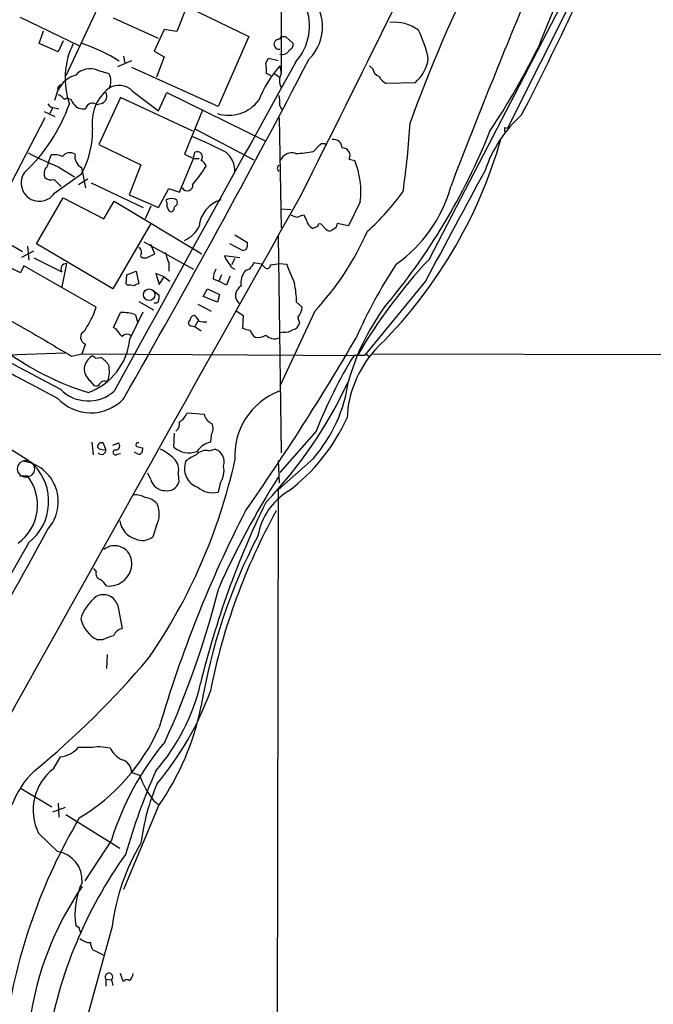
# Model space of a CAD drawing. Extents: x 1 to 1071, y 17 to 898.
# Drawn here: x 425 to 502, y 626 to 745 of the extents above; entities that cross this region are included whole.
import ezdxf

# ---------------------------------------------------------------- set-up
doc = ezdxf.new("R2010")
doc.units = 0
doc.header["$MEASUREMENT"] = 0
doc.layers.add('MAIN', color=5, linetype='CONTINUOUS')

msp = doc.modelspace()

# ---------------------------------------------------------------- linework, layer by layer
at = {"layer": 'MAIN'}
for p, q in [((456.7767, 763.5239), (456.7767, 738.4626)), ((474.6413, 716.0259), (499.2793, 763.4393)), ((497.332, 758.1899), (484.124, 731.8586)), ((439.2507, 749.5539), (452.882, 742.9499)), ((435.5253, 748.3686), (430.784, 738.2086)), ((445.3467, 746.5059), (444.1613, 743.5426)), ((432.4773, 741.7646), (425.2807, 745.2359)), ((441.96, 742.6959), (436.5413, 745.1513)), ((427.5667, 742.1033), (428.0747, 743.6273)), ((442.6373, 743.7966), (441.452, 741.1719)), ((444.1613, 743.5426), (442.6373, 743.7966)), ((430.4453, 742.4419), (429.8527, 741.0873)), ((452.882, 742.9499), (449.1567, 734.4833)), ((456.7767, 742.9499), (457.2847, 742.9499)), ((457.2847, 742.9499), (458.216, 742.1033)), ((429.8527, 741.0873), (427.5667, 742.1033)), ((441.452, 741.1719), (442.6373, 740.4946)), ((437.0493, 739.3093), (438.7427, 740.0713)), ((437.7267, 740.5793), (437.896, 739.7326)), ((442.6373, 740.4946), (441.706, 738.0393)), ((454.914, 739.7326), (455.2527, 740.3253)), ((455.2527, 740.3253), (456.438, 740.0713)), ((434.594, 738.8859), (435.9487, 738.4626)), ((449.1567, 734.4833), (438.7427, 739.2246)), ((456.6073, 739.3939), (456.7767, 738.4626)), ((467.868, 739.0553), (467.4447, 739.3939)), ((455.5913, 738.2086), (454.9987, 738.4626)), ((455.93, 738.4626), (456.6073, 738.0393)), ((429.4293, 735.2453), (429.8527, 736.5153)), ((429.768, 736.7693), (429.8527, 736.5153)), ((438.8273, 736.3459), (441.96, 733.9753)), ((472.948, 737.3619), (469.4767, 737.2773)), ((437.388, 735.5839), (434.7633, 729.9113)), ((446.1087, 731.5199), (437.388, 735.5839)), ((441.96, 733.9753), (442.976, 736.1766)), ((442.976, 736.1766), (454.8293, 730.3346)), ((429.1753, 734.3139), (428.8367, 733.6366)), ((429.4293, 734.3139), (429.9373, 734.2293)), ((431.546, 735.0759), (431.7153, 734.8219)), ((434.5093, 734.7373), (435.1867, 734.9066)), ((447.294, 734.0599), (445.0927, 728.7259)), ((456.6073, 734.5679), (456.8613, 734.1446)), ((428.244, 733.1286), (424.18, 725.2546)), ((428.1593, 733.8906), (429.4293, 733.2979)), ((456.5227, 733.1286), (456.7767, 719.8359)), ((446.4473, 731.7739), (453.4747, 728.0486)), ((483.7853, 731.9433), (484.124, 731.8586)), ((434.7633, 729.9113), (439.8433, 727.4559)), ((460.6713, 729.0646), (461.3487, 729.7419)), ((428.6673, 727.7099), (429.006, 728.6413)), ((444.5, 724.1539), (446.1933, 728.2179)), ((445.0927, 728.7259), (446.1933, 728.2179)), ((446.1933, 728.2179), (446.3627, 728.9799)), ((446.1933, 728.2179), (446.8707, 728.2179)), ((464.9893, 728.1333), (465.6667, 727.9639)), ((429.8527, 727.2019), (431.8, 726.0166)), ((432.6467, 727.1173), (433.1547, 724.6619)), ((439.8433, 727.4559), (438.404, 723.8153)), ((429.3447, 725.6779), (430.1913, 724.8313)), ((429.4293, 724.0693), (432.6467, 726.3553)), ((432.308, 725.0853), (433.4087, 725.7626)), ((433.832, 725.2546), (440.0973, 722.2913)), ((441.96, 722.2913), (443.23, 724.5773)), ((443.23, 724.5773), (444.5, 724.1539)), ((427.228, 717.8886), (430.4453, 723.4766)), ((430.4453, 723.4766), (435.356, 720.9366)), ((438.404, 723.8153), (441.96, 722.2913)), ((435.356, 720.9366), (436.626, 723.0533)), ((436.626, 723.0533), (447.2093, 716.7033)), ((441.0287, 722.4606), (440.3513, 720.9366)), ((442.976, 722.8839), (442.8913, 723.2226)), ((456.692, 722.1219), (457.962, 722.0373)), ((466.344, 722.9686), (464.9047, 720.0899)), ((417.6607, 721.6139), (425.5347, 716.9573)), ((459.8247, 720.7673), (459.5707, 721.3599)), ((441.0287, 720.3439), (436.4567, 712.4699)), ((461.1793, 720.0053), (460.5867, 719.7513)), ((462.1953, 719.6666), (461.6027, 720.2593)), ((463.3807, 719.8359), (462.8727, 719.4973)), ((464.9047, 720.0899), (463.55, 720.3439)), ((451.1887, 718.9893), (452.7127, 718.0579)), ((456.438, 718.8199), (456.7767, 692.6579)), ((426.1273, 717.6346), (426.2967, 715.9413)), ((436.4567, 712.4699), (427.228, 717.8886)), ((440.182, 718.1426), (446.1933, 714.8406)), ((441.5367, 716.7033), (441.0287, 717.8039)), ((452.2047, 717.0419), (450.596, 717.8886)), ((425.45, 716.2799), (426.8893, 717.0419)), ((426.8893, 716.1953), (430.276, 714.5019)), ((440.182, 716.1953), (440.5207, 716.1953)), ((440.5207, 716.1953), (441.5367, 716.7033)), ((451.7813, 716.1953), (449.9187, 716.4493)), ((452.5433, 717.2113), (452.2047, 717.0419)), ((425.2807, 714.4173), (422.5713, 715.7719)), ((425.704, 715.2639), (425.2807, 714.4173)), ((434.4247, 710.2686), (425.704, 715.2639)), ((430.8687, 715.5179), (430.276, 712.7239)), ((443.23, 715.6026), (443.23, 714.5866)), ((451.1887, 716.1106), (450.7653, 715.3486)), ((450.85, 715.0099), (451.1887, 714.8406)), ((454.406, 715.4333), (453.4747, 715.6026)), ((454.406, 715.4333), (454.8293, 715.0099)), ((455.5067, 715.3486), (456.6073, 715.5179)), ((456.5227, 715.5179), (457.454, 715.4333)), ((438.0653, 713.0626), (438.15, 714.1633)), ((438.15, 714.1633), (439.2507, 714.5866)), ((439.2507, 714.5866), (439.5893, 713.0626)), ((442.6373, 713.9093), (441.6213, 714.3326)), ((441.6213, 714.3326), (442.0447, 712.9779)), ((442.0447, 712.9779), (442.6373, 713.9093)), ((442.6373, 713.9093), (443.3147, 713.4013)), ((449.58, 714.1633), (449.2413, 713.4013)), ((450.596, 713.9939), (450.1727, 712.8933)), ((452.9667, 714.8406), (452.4587, 714.6713)), ((438.2347, 712.8933), (438.0653, 713.0626)), ((448.564, 713.6553), (449.2413, 713.4013)), ((450.1727, 712.8933), (449.2413, 713.4013)), ((474.218, 713.4013), (466.852, 704.4266)), ((441.3673, 712.2159), (442.0447, 711.7079)), ((447.3787, 711.5386), (447.8867, 712.4699)), ((449.072, 710.8613), (447.3787, 711.5386)), ((447.8867, 712.4699), (449.326, 711.7926)), ((449.326, 711.7926), (449.072, 710.8613)), ((419.862, 711.0306), (425.704, 707.7286)), ((434.086, 709.2526), (434.4247, 710.2686)), ((439.5893, 710.9459), (441.3673, 709.9299)), ((446.7013, 710.6073), (448.31, 709.7606)), ((458.6393, 710.8613), (459.3167, 710.2686)), ((436.5413, 707.8133), (437.388, 709.5913)), ((438.4887, 706.3739), (440.0973, 709.6759)), ((439.166, 709.3373), (439.42, 708.4906)), ((451.4427, 709.7606), (452.2047, 709.2526)), ((452.2047, 709.2526), (452.12, 707.7286)), ((460.8407, 709.7606), (456.6073, 700.7013)), ((458.8087, 708.9986), (458.978, 708.3213)), ((436.88, 707.5593), (436.5413, 707.8133)), ((445.9393, 707.9826), (446.3627, 707.8979)), ((446.7013, 708.5753), (446.3627, 707.8979)), ((446.3627, 707.8979), (447.1247, 707.3899)), ((457.0307, 707.2206), (456.692, 707.1359)), ((432.7313, 704.5959), (433.1547, 705.7813)), ((430.6993, 704.6806), (420.624, 704.3419)), ((431.4613, 704.3419), (432.7313, 704.5959)), ((432.7313, 704.5959), (466.0053, 704.4266)), ((466.852, 704.4266), (465.582, 704.4266)), ((467.0213, 704.5959), (467.36, 704.3419)), ((467.868, 704.5959), (697.9073, 704.1726)), ((434.34, 704.0879), (435.0173, 704.1726)), ((433.6627, 701.3786), (434.1707, 700.7859)), ((435.5253, 701.2939), (435.864, 701.3786)), ((445.4313, 697.4839), (447.4633, 697.3146)), ((421.132, 694.9439), (426.2967, 691.7266)), ((443.8227, 693.3353), (443.9073, 695.0286)), ((448.31, 694.7746), (448.2253, 693.9279)), ((461.01, 695.2826), (456.6073, 690.2873)), ((433.9167, 693.9279), (434.086, 692.4039)), ((435.61, 693.0813), (435.2713, 693.8433)), ((436.4567, 693.5893), (437.134, 693.8433)), ((436.9647, 692.4886), (437.388, 692.5733)), ((439.3353, 692.5733), (439.0813, 692.7426)), ((440.0127, 693.2506), (440.0127, 692.9966)), ((448.056, 692.9119), (448.818, 693.0813)), ((460.6713, 691.9806), (456.438, 688.1706)), ((456.438, 691.7266), (456.5227, 689.0173)), ((441.0287, 689.4406), (440.69, 690.2026)), ((444.3307, 690.1179), (444.4153, 689.1019)), ((425.196, 689.8639), (426.1273, 689.8639)), ((449.4107, 688.9326), (449.1567, 687.9166)), ((456.438, 688.1706), (456.0993, 507.0686)), ((441.706, 683.8526), (441.2827, 682.4979)), ((426.2967, 681.8206), (412.6653, 657.8599)), ((434.4247, 678.3493), (434.1707, 678.6879)), ((437.0493, 674.2006), (437.5573, 671.4066)), ((435.1867, 670.0519), (434.594, 670.0519)), ((435.7793, 668.2739), (435.6947, 666.5806)), ((434.9327, 657.1826), (436.118, 657.0133)), ((429.26, 654.4733), (430.1067, 655.9126)), ((438.7427, 654.0499), (439.674, 653.7113)), ((425.3653, 652.1026), (429.0907, 649.9013)), ((430.6993, 649.8166), (429.1753, 649.2239)), ((429.8527, 650.3246), (429.9373, 648.6313)), ((441.96, 649.9859), (437.7267, 639.9106)), ((441.3673, 650.6633), (441.96, 650.1553)), ((430.784, 648.9699), (437.3033, 644.9059)), ((429.768, 644.4826), (427.482, 646.6839)), ((436.2873, 645.8373), (433.07, 640.9266)), ((436.372, 635.4233), (420.624, 578.4426)), ((432.3927, 635.2539), (431.9693, 635.5079)), ((434.0013, 632.6293), (435.356, 631.9519)), ((437.5573, 629.1579), (437.388, 629.7506)), ((435.61, 629.0733), (435.61, 628.2266)), ((435.61, 629.0733), (436.2873, 628.9886)), ((436.2873, 628.9886), (436.4567, 628.3113)), ((437.7267, 628.7346), (437.5573, 629.1579))]:
    msp.add_line(p, q, dxfattribs=at)
msp.add_circle((440.8425, 711.7562), 0.6969, dxfattribs=at)
at = {"layer": 'MAIN', "color": 5}
msp.add_circle((425.9579, 690.7106), 1.0177, dxfattribs=at)
at = {"layer": 'MAIN'}
for centre, radius, start, end in [((-3453.1279, 2687.1323), 4377.3098, 333.352383, 334.6053754), ((584.3571, 704.7093), 103.3469, 142.228085, 159.03896), ((164.7012, 899.9446), 361.7046, 332.59627, 337.145258), ((657.0752, 664.9671), 196.6901, 153.816756, 159.907956), ((456.3479, 744.1088), 5.4332, 314.606282, 50.214277), ((1329.1942, 397.3188), 912.7136, 157.4257726, 158.9714061), ((453.6766, 744.2459), 6.532, 318.314595, 21.834312), ((470.4591, 739.7927), 4.8827, 53.385443, 96.57513), ((459.9473, 737.1124), 14.9585, 12.403049, 26.179631), ((456.5106, 742.0186), 0.6005, 80.73374, 279.26626), ((372.042, 785.1306), 94.6529, 333.306822, 333.536005), ((439.9862, 737.9162), 9.3083, 153.849793, 199.416032), ((426.1217, 722.276), 20.9, 57.929815, 71.563751), ((456.9318, 741.7132), 0.9378, 249.756434, 336.636149), ((457.6052, 741.944), 0.6312, 287.280921, 14.617437), ((404.5581, 782.8128), 92.8942, 326.484368, 333.717791), ((-605.9235, 1296.0791), 1202.2884, 330.2331785, 332.4632733), ((470.0042, 740.8783), 4.586, 309.934824, 353.074115), ((433.7082, 736.7005), 2.3581, 67.935995, 137.510897), ((10395.9496, -4762.1748), 11358.9025, 151.02784283, 151.25702543), ((467.523, 729.8589), 14.4937, 138.862382, 158.183468), ((449.2377, 738.7162), 5.7666, 357.479459, 10.151814), ((468.9631, 739.1738), 1.1015, 186.175906, 252.397417), ((432.8745, 735.0669), 3.351, 105.672015, 154.390809), ((434.5863, 737.5736), 1.6268, 326.874549, 33.125451), ((458.4697, 737.6159), 1.8929, 153.429534, 206.567759), ((470.0691, 738.7165), 1.5564, 202.381136, 247.627074), ((514.5748, 652.2762), 119.7133, 134.876948, 135.106165), ((439.2153, 732.5477), 5.2711, 128.295507, 188.441545), ((437.1859, 734.7978), 2.2563, 43.324448, 123.253392), ((429.048, 734.1019), 1.9906, 38.089814, 66.155872), ((430.9851, 734.8538), 0.6032, 21.602118, 127.882481), ((434.8179, 735.7351), 0.9069, 293.995846, 29.134383), ((450.433, 737.9704), 4.5425, 252.565463, 323.136409), ((452.1172, 734.9066), 4.5029, 355.686199, 11.936301), ((411.2125, 741.9616), 21.2313, 313.357167, 340.34948), ((429.514, 735.4145), 1.1039, 212.469202, 265.599304), ((432.8598, 735.5575), 1.3605, 212.729913, 282.518302), ((434.0091, 734.0109), 0.8819, 55.448651, 165.661207), ((496.2194, 721.8272), 15.6108, 131.78536, 161.507599), ((423.3349, 731.5618), 10.6685, 330.789166, 1.139169), ((378.8457, 737.8851), 93.6625, 351.622259, 356.725973), ((356.7853, 731.6893), 127.0003, 359.885409, 0.114591), ((423.7419, 677.8784), 57.4933, 62.725992, 67.10565), ((463.1136, 729.4867), 1.0291, 0.066811, 98.73558), ((427.8006, 746.4593), 57.7604, 314.155952, 344.139192), ((408.9704, 760.8236), 78.6962, 319.867434, 338.138468), ((461.8501, 729.3913), 0.6118, 45.357597, 145.037133), ((464.1949, 728.5786), 0.9108, 330.72724, 93.285561), ((448.0945, 771.1809), 47.6121, 242.638754, 247.472092), ((429.387, 726.1867), 2.484, 66.921649, 98.822973), ((431.2586, 727.7834), 1.1315, 56.404028, 142.5194), ((433.3915, 728.4549), 1.531, 169.804277, 240.890144), ((446.615, 728.3753), 0.6551, 321.091562, 112.650811), ((448.2235, 726.6697), 2.9687, 357.198506, 51.093938), ((458.0575, 727.4322), 1.4654, 70.165217, 158.724998), ((457.789, 744.1374), 15.3459, 272.860019, 280.825708), ((429.2822, 726.4056), 1.1412, 146.671986, 204.525814), ((427.6936, 727.7734), 0.9758, 310.607027, 356.26873), ((429.9781, 738.5611), 21.0189, 320.123997, 327.561192), ((446.6878, 726.9837), 1.0732, 16.394964, 65.976255), ((456.6921, 727.0326), 0.3787, 116.571817, 243.428183), ((456.4596, 724.172), 9.9574, 353.05855, 22.384079), ((427.5701, 725.2392), 2.1967, 144.187015, 327.81988), ((429.0061, 726.7224), 1.098, 226.047932, 287.961359), ((3822.1563, -1079.0931), 3797.5949, 151.6061122, 151.835294), ((445.4374, 724.9825), 0.6791, 208.168763, 8.706394), ((460.9713, 729.2623), 16.8864, 305.020929, 344.787466), ((18684.4553, -9514.9038), 20904.3504, 150.67302491, 150.902208), ((443.5263, 722.1644), 1.2341, 59.033059, 120.966941), ((447.6306, 741.2585), 29.323, 311.840219, 324.51938), ((444.1185, 722.6721), 1.1619, 169.497569, 213.115652), ((444.2715, 722.105), 0.4539, 104.051552, 188.578205), ((443.5266, 722.884), 0.7194, 331.913927, 28.079046), ((450.5811, 719.6577), 3.7266, 106.939728, 174.648002), ((443.484, 722.1361), 0.3528, 196.262154, 343.737847), ((459.4555, 724.3344), 3.2927, 241.359821, 258.671298), ((459.6547, 719.8378), 1.5244, 93.158773, 123.708831), ((443.6501, 721.6067), 3.5968, 293.645796, 333.561757), ((461.3418, 721.1114), 1.5557, 192.779289, 240.961852), ((461.4334, 720.0616), 0.2603, 49.424969, 192.49299), ((590.4577, 677.7674), 133.8593, 161.453816, 161.683013), ((435.1043, 733.6073), 35.086, 317.182588, 336.135884), ((462.661, 720.09), 0.6294, 222.276138, 289.655661), ((439.2507, 716.8726), 0.6826, 352.87186, 60.261365), ((451.3581, 717.8887), 1.3651, 330.249913, 7.11981), ((440.1358, 716.5262), 0.3342, 128.450945, 277.948212), ((446.9566, 717.5502), 4.2049, 189.27348, 207.59252), ((455.629, 719.123), 6.3053, 205.090126, 220.717302), ((430.8269, 714.8614), 0.6578, 86.356839, 213.127202), ((643.7205, 588.2217), 228.9527, 146.195334, 146.424517), ((455.0833, 715.3487), 0.4234, 233.140927, 359.986468), ((488.2108, 726.6307), 32.7317, 200.004672, 204.326596), ((522.6275, 681.4685), 62.0808, 146.831254, 156.177399), ((521.683, 671.9875), 64.4384, 136.888602, 149.773945), ((450.9332, 713.6193), 2.3695, 148.974039, 179.129457), ((454.2333, 713.1867), 2.3137, 140.084724, 189.405327), ((438.4461, 711.3251), 1.5824, 69.637627, 97.677432), ((439.6487, 712.1056), 0.9588, 93.551733, 132.844497), ((452.5571, 711.6622), 1.2969, 117.87706, 228.435439), ((446.957, 710.7204), 11.6831, 0.69101, 11.989158), ((440.4765, 711.4965), 1.5824, 339.637627, 7.677432), ((441.5789, 711.2426), 0.483, 254.766731, 322.097965), ((457.0633, 710.4334), 2.2594, 320.578205, 355.817181), ((-32.0776, 962.3106), 530.4214, 331.275382, 331.504574), ((437.6534, 705.0988), 4.5003, 70.359964, 93.38089), ((446.3485, 708.6741), 0.5787, 88.593886, 181.406114), ((444.7511, 707.5147), 2.3701, 26.582349, 47.159436), ((492.531, 693.4325), 28.7231, 144.531285, 164.115652), ((445.9458, 708.344), 0.3615, 119.096166, 268.969612), ((447.5479, 710.8588), 2.3818, 253.481629, 276.124217), ((458.089, 708.4483), 0.898, 278.130102, 351.869898), ((869.584, 1537.7469), 945.7023, 241.3951676, 242.3085445), ((1275.2434, 2145.336), 1669.8599, 239.4194699, 239.6486566), ((433.4083, 706.6012), 0.8582, 113.216123, 252.812847), ((225.5406, 537.8085), 271.0713, 38.542744, 38.771924), ((438.1539, 706.1545), 0.8169, 51.895561, 136.909648), ((453.1665, 709.7315), 2.2598, 242.413275, 267.077961), ((454.3357, 707.7429), 1.3121, 191.798925, 238.186242), ((453.9826, 708.2369), 1.6442, 258.116008, 304.503857), ((455.9723, 707.9194), 1.482, 224.43138, 291.799974), ((457.1436, 709.0689), 1.8517, 266.504536, 305.389486), ((600.512, 1026.7409), 369.3183, 240.111443, 242.462952), ((430.8877, 707.1185), 7.6374, 289.947727, 354.405111), ((217.9712, 850.361), 286.5667, 324.911479, 329.876561), ((442.9593, 731.1406), 32.6056, 235.015466, 253.123), ((435.1305, 702.5354), 2.1764, 123.89743, 170.286655), ((433.8744, 703.7917), 0.5518, 32.463229, 85.603684), ((514.6294, 674.1879), 57.6197, 148.34534, 158.524558), ((478.143, 696.1792), 13.4266, 138.821742, 176.959805), ((432.9425, 701.1662), 3.6528, 34.616288, 55.389367), ((432.4921, 702.4652), 3.5427, 342.138384, 12.654585), ((434.9177, 702.849), 1.9331, 178.411164, 229.518937), ((434.4247, 701.294), 0.5681, 243.43946, 333.425927), ((435.3559, 700.8708), 0.4557, 68.179914, 158.219602), ((415.7018, 724.1235), 54.2413, 316.296252, 335.109223), ((447.2734, 703.6895), 17.7933, 318.848638, 352.26249), ((433.498, 703.6149), 4.6988, 223.80141, 311.736423), ((459.5919, 692.2673), 8.4206, 111.376105, 183.681595), ((433.7865, 702.9018), 5.4219, 222.169835, 316.611993), ((443.2363, 698.3969), 2.3773, 302.11166, 337.41536), ((448.9686, 697.6439), 1.5409, 192.339655, 248.132994), ((443.3912, 696.178), 1.1277, 307.436933, 10.489812), ((447.2214, 695.5608), 1.3428, 324.162731, 29.101849), ((444.1138, 706.0987), 22.5837, 306.740914, 335.939469), ((435.0869, 693.3836), 0.4953, 68.14274, 185.59663), ((436.7863, 693.4913), 0.4948, 271.042258, 45.352106), ((439.4624, 693.6316), 0.2468, 59.06013, 239.020326), ((448.888, 691.2334), 2.7748, 103.817392, 144.940484), ((435.2713, 693.8854), 0.8726, 219.083348, 292.841618), ((435.0922, 692.9844), 0.5268, 218.294656, 10.599611), ((436.753, 692.7002), 0.2994, 81.878017, 315.013536), ((482.0004, 862.691), 174.5652, 255.853161, 256.082336), ((439.5878, 692.9229), 0.4312, 234.16115, 9.840197), ((438.4774, 685.8942), 8.1004, 48.709209, 62.529911), ((445.654, 695.4702), 2.8128, 229.377274, 290.014606), ((448.3071, 688.0061), 4.7425, 111.98066, 129.947262), ((447.7277, 691.3567), 1.5894, 78.079967, 138.787963), ((448.2817, 691.5431), 1.629, 342.353685, 70.778673), ((424.9127, 686.746), 4.9466, 317.894839, 81.787503), ((422.371, 686.7858), 6.3297, 308.331408, 44.452733), ((384.3377, 706.6759), 68.5021, 325.474341, 347.394832), ((442.524, 690.6258), 1.8767, 344.29825, 46.211161), ((447.4667, 690.7579), 2.3753, 158.151111, 251.201961), ((446.8699, 690.5414), 3.0073, 327.658566, 9.723233), ((421.6345, 686.3338), 5.7137, 306.418852, 38.157565), ((442.7908, 689.9076), 1.823, 194.843549, 267.837143), ((443.0019, 689.5385), 1.4793, 259.093408, 342.834054), ((542.1686, 634.9489), 101.7194, 147.438582, 156.00283), ((439.1155, 685.1743), 2.4065, 59.101573, 92.829591), ((448.4793, 690.4928), 2.6638, 228.127101, 284.732177), ((461.6909, 681.3157), 7.8258, 121.316838, 170.054535), ((440.2086, 685.2292), 2.0152, 38.269491, 85.9393), ((439.1232, 685.2497), 2.9364, 331.589955, 24.71218), ((551.8457, 639.3649), 107.8486, 153.997636, 166.357383), ((584.7586, 617.8138), 148.6687, 152.860367, 163.728728), ((521.8432, 649.2799), 75.05, 151.029906, 168.789019), ((439.9099, 684.7621), 2.6258, 186.929607, 253.542363), ((-88.3569, 961.0965), 586.7927, 328.0013278, 331.7581253), ((440.016, 684.1074), 2.0482, 245.480804, 308.203262), ((515.8901, 650.6015), 69.719, 152.617473, 170.512629), ((436.6536, 679.3365), 2.0892, 0.78982, 128.395976), ((435.9894, 679.3094), 2.7539, 263.856939, 1.163111), ((435.2007, 678.1023), 0.8144, 162.343781, 250.786322), ((433.619, 675.2576), 2.4565, 32.329512, 57.670488), ((343.0199, 703.0403), 109.5313, 335.54149, 345.878677), ((438.1223, 670.7642), 5.853, 129.178998, 161.804032), ((435.2801, 673.6615), 1.8495, 16.946712, 117.548751), ((436.3302, 673.5237), 3.8817, 193.889466, 243.430988), ((437.7901, 670.0943), 1.3328, 100.059529, 159.552637), ((438.9081, 662.1887), 8.6994, 105.787257, 115.32669), ((357.3876, 738.4723), 109.2741, 309.554047, 319.738271), ((423.4125, 670.2211), 24.2409, 318.69116, 347.083688), ((414.6017, 675.7898), 35.6735, 319.655227, 340.482197), ((415.7, 668.343), 32.0401, 325.044458, 348.751862), ((420.1116, 669.1255), 23.9649, 300.827957, 336.23664), ((429.6516, 659.3945), 3.5115, 277.446603, 319.15483), ((432.9844, 676.8474), 19.7611, 268.038445, 275.658143), ((438.8137, 658.2695), 2.974, 204.985586, 245.010108), ((468.1852, 636.1944), 33.3236, 139.828724, 163.179662), ((437.0626, 653.9661), 1.6822, 2.855432, 72.897521), ((433.0967, 649.4999), 6.2813, 127.648178, 206.635624), ((433.7078, 646.8628), 9.9731, 132.469544, 161.23749), ((522.6578, 619.2425), 88.2626, 156.65411, 163.61272), ((449.5688, 657.2139), 10.4964, 199.493144, 218.614626), ((466.4864, 642.1509), 26.8526, 156.878821, 172.838329), ((492.5235, 613.1781), 69.7613, 149.536267, 171.644123), ((461.5864, 632.3717), 25.3984, 148.879479, 173.099278), ((482.3977, 612.4219), 54.5816, 144.466105, 170.38564), ((429.227, 641.0111), 3.5135, 355.857569, 81.14225), ((464.0958, 618.7099), 38.0484, 145.520879, 172.404163), ((441.1332, 636.8577), 9.2628, 155.102425, 188.379152), ((305.4849, 592.6774), 133.8594, 18.316973, 18.54617), ((433.7534, 635.3327), 1.8568, 226.586475, 269.811771), ((435.2511, 633.4657), 1.5038, 179.611379, 213.79151), ((435.9863, 629.3323), 0.4569, 311.2107, 214.538883), ((437.811, 629.8354), 1.1043, 302.481141, 355.595723), ((438.1218, 628.5935), 0.4195, 47.724474, 160.347095)]:
    msp.add_arc(centre, radius, start, end, dxfattribs=at)

doc.saveas('drawing.dxf')
